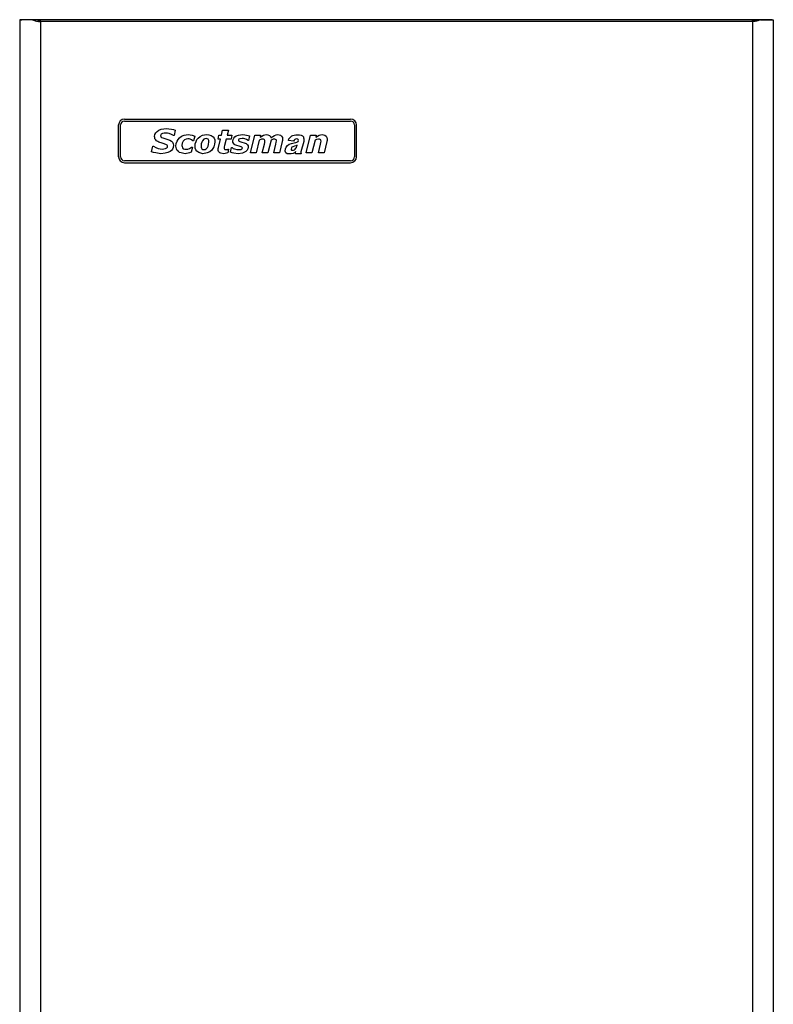
# Model space of a CAD drawing. Units: millimetres. Extents: x 15 to 1004, y -926 to 1938.
# Drawn here: x 231 to 611, y 1441 to 1938 of the extents above; entities that cross this region are included whole.
import ezdxf

# ---------------------------------------------------------------- set-up
doc = ezdxf.new("R2010")
doc.units = ezdxf.units.MM
doc.layers.add('Moffat_Profiles', color=10, linetype='Continuous')

# ---------------------------------------------------------------- blocks, each defined once
blk = doc.blocks.new('722738_00__67', base_point=(3438.31, 10468.9))
at = {"color": 4, "linetype": 'Continuous'}
for p, q in [((3438.31, 10486.7), (3438.31, 10468.9)), ((3438.97, 10487.7), (3438.99, 10487.72)), ((3438.99, 10487.72), (3439.41, 10487.8)), ((3439.41, 10487.72), (3439.41, 10487.8)), ((3817.21, 10487.8), (3439.41, 10487.8)), ((3439.41, 10487.7), (3439.41, 10487.72)), ((3817.64, 10487.72), (3817.21, 10487.8)), ((3817.21, 10487.72), (3817.21, 10487.8)), ((3817.21, 10487.7), (3817.21, 10487.72)), ((3817.66, 10487.7), (3817.64, 10487.72)), ((3818.31, 10486.7), (3818.31, 10468.9))]:
    blk.add_line(p, q, dxfattribs=at)
blk = doc.blocks.new('722742_00__68', base_point=(3438.31, 9962))
at = {"color": 4, "linetype": 'Continuous'}
for p, q in [((3444.84, 10487.7), (3438.31, 10487.7)), ((3438.31, 10487.7), (3438.31, 9962.75)), ((3444.84, 10487.7), (3445.77, 10487.35)), ((3444.84, 10487.7), (3445.11, 10487.7)), ((3447, 10487.7), (3445.11, 10487.7)), ((3445.11, 10487.7), (3445.97, 10487.35)), ((3445.77, 10487.35), (3446.75, 10487.1)), ((3445.97, 10487.35), (3446.19, 10487.28)), ((3446.19, 10487.28), (3446.89, 10487.1)), ((3446.75, 10487.1), (3447.32, 10487)), ((3446.89, 10487.1), (3447.84, 10486.94)), ((3448.81, 10487.7), (3447, 10487.7)), ((3447.32, 10487), (3447.77, 10486.94)), ((3448.81, 10487), (3447.49, 10487)), ((3447.77, 10486.94), (3448.81, 10486.9)), ((3447.84, 10486.94), (3448.28, 10486.91)), ((3448.28, 10486.91), (3448.81, 10486.9)), ((3448.81, 10486.9), (3448.81, 10487.7)), ((3807.81, 10487.7), (3448.81, 10487.7)), ((3448.81, 10486.9), (3448.81, 9963.45)), ((3807.81, 10486.89), (3448.81, 10486.9)), ((3807.81, 10486.89), (3807.81, 10487.7)), ((3807.81, 10487.7), (3809.63, 10487.7)), ((3807.81, 10487), (3809.14, 10487)), ((3808.86, 10486.94), (3807.81, 10486.89)), ((3808.35, 10486.91), (3807.81, 10486.89)), ((3807.81, 10486.89), (3807.81, 9963.45)), ((3808.79, 10486.94), (3808.35, 10486.91)), ((3809.74, 10487.1), (3808.79, 10486.94)), ((3809.31, 10487), (3808.86, 10486.94)), ((3809.88, 10487.1), (3809.31, 10487)), ((3809.63, 10487.7), (3811.52, 10487.7)), ((3810.44, 10487.28), (3809.74, 10487.1)), ((3810.86, 10487.35), (3809.88, 10487.1)), ((3810.66, 10487.35), (3810.44, 10487.28)), ((3811.52, 10487.7), (3810.66, 10487.35)), ((3811.78, 10487.7), (3810.86, 10487.35)), ((3811.78, 10487.7), (3811.52, 10487.7)), ((3811.78, 10487.7), (3818.31, 10487.7)), ((3818.31, 10487.7), (3818.31, 9962.75)), ((3448.81, 9963.45), (3448.81, 9962.75)), ((3448.81, 9963.45), (3449.81, 9963.45)), ((3449.81, 9963.45), (3449.81, 9962.65)), ((3449.81, 9963.45), (3806.81, 9963.45)), ((3807.81, 9963.45), (3806.81, 9963.45)), ((3806.81, 9963.45), (3806.81, 9962.65)), ((3807.81, 9963.45), (3807.81, 9962.75)), ((3448.81, 9962.75), (3438.31, 9962.75)), ((3449.81, 9962.65), (3806.81, 9962.65)), ((3489.51, 9962.54), (3489.51, 9962.65)), ((3489.51, 9962.54), (3599.11, 9962.54)), ((3489.51, 9962.54), (3489.51, 9962)), ((3599.11, 9962.54), (3599.11, 9962.65)), ((3599.11, 9962), (3599.11, 9962.54)), ((3657.51, 9962.54), (3657.51, 9962.65)), ((3767.11, 9962.54), (3657.51, 9962.54)), ((3657.51, 9962), (3657.51, 9962.54)), ((3767.11, 9962.54), (3767.11, 9962.65)), ((3767.11, 9962.54), (3767.11, 9962)), ((3807.81, 9962.75), (3818.31, 9962.75))]:
    blk.add_line(p, q, dxfattribs=at)
blk = doc.blocks.new('650850_00__79', base_point=(3488.16, 10415.74))
at = {"color": 4, "linetype": 'Continuous'}
for p, q in [((3488.16, 10418.74), (3488.16, 10434.74)), ((3489.16, 10418.74), (3489.16, 10434.74)), ((3491.16, 10437.74), (3605.16, 10437.74)), ((3491.16, 10436.74), (3605.16, 10436.74)), ((3607.16, 10434.74), (3607.16, 10418.74)), ((3608.16, 10418.74), (3608.16, 10434.74)), ((3506.36, 10428.91), (3506.49, 10429.9)), ((3506.49, 10429.9), (3506.91, 10430.8)), ((3506.91, 10430.8), (3507.58, 10431.54)), ((3507.58, 10431.54), (3508.41, 10432.1)), ((3508.41, 10432.1), (3509.65, 10432.59)), ((3509.46, 10429.74), (3509.38, 10429.36)), ((3509.69, 10430.06), (3509.46, 10429.74)), ((3509.65, 10432.59), (3510.96, 10432.83)), ((3510.36, 10430.43), (3509.69, 10430.06)), ((3511.13, 10430.6), (3510.36, 10430.43)), ((3510.96, 10432.83), (3512.29, 10432.9)), ((3511.91, 10430.64), (3511.13, 10430.6)), ((3512.83, 10430.59), (3511.91, 10430.64)), ((3512.29, 10432.9), (3513.57, 10432.85)), ((3513.74, 10430.42), (3512.83, 10430.59)), ((3513.57, 10432.85), (3514.85, 10432.68)), ((3514.85, 10430.03), (3513.74, 10430.42)), ((3514.85, 10432.68), (3515.83, 10432.46)), ((3515.85, 10429.43), (3514.85, 10430.03)), ((3515.83, 10432.46), (3516.78, 10432.12)), ((3516.78, 10432.12), (3516.19, 10429.43)), ((3521.27, 10429.57), (3522.34, 10429.81)), ((3522.34, 10429.81), (3523.43, 10429.88)), ((3523.43, 10429.88), (3524.35, 10429.83)), ((3524.35, 10429.83), (3525.25, 10429.66)), ((3525.25, 10429.66), (3526.6, 10429.16)), ((3530.55, 10429.56), (3531.57, 10429.81)), ((3531.57, 10429.81), (3532.62, 10429.88)), ((3532.62, 10429.88), (3533.77, 10429.79)), ((3533.77, 10429.79), (3534.87, 10429.46)), ((3540.03, 10429.58), (3540.64, 10432.15)), ((3540.64, 10432.15), (3543.53, 10432.15)), ((3543.53, 10432.15), (3542.91, 10429.58)), ((3548.58, 10429.62), (3549.68, 10429.83)), ((3549.68, 10429.83), (3550.79, 10429.88)), ((3550.79, 10429.88), (3551.78, 10429.83)), ((3551.78, 10429.83), (3552.76, 10429.69)), ((3552.76, 10429.69), (3553.52, 10429.51)), ((3561.17, 10429.56), (3561.89, 10429.8)), ((3561.89, 10429.8), (3562.64, 10429.88)), ((3562.64, 10429.88), (3563.48, 10429.78)), ((3563.48, 10429.78), (3564.25, 10429.41)), ((3566.84, 10429.47), (3567.64, 10429.77)), ((3567.64, 10429.77), (3568.49, 10429.88)), ((3568.49, 10429.88), (3569.18, 10429.82)), ((3569.18, 10429.82), (3569.84, 10429.6)), ((3576.04, 10429.45), (3576.73, 10429.65)), ((3576.73, 10429.65), (3577.48, 10429.75)), ((3577.48, 10429.75), (3578.31, 10429.86)), ((3578.31, 10429.86), (3579.4, 10429.75)), ((3579.4, 10429.75), (3580.25, 10429.65)), ((3580.25, 10429.65), (3580.89, 10429.34)), ((3589.32, 10429.57), (3590.06, 10429.81)), ((3590.06, 10429.81), (3590.83, 10429.88)), ((3590.83, 10429.88), (3591.56, 10429.82)), ((3591.56, 10429.82), (3592.25, 10429.6)), ((3506.4, 10428.37), (3506.36, 10428.91)), ((3506.54, 10427.84), (3506.4, 10428.37)), ((3506.89, 10427.24), (3506.54, 10427.84)), ((3507.38, 10426.75), (3506.89, 10427.24)), ((3507.95, 10426.38), (3507.38, 10426.75)), ((3508.56, 10426.09), (3507.95, 10426.38)), ((3510.21, 10425.55), (3508.56, 10426.09)), ((3509.38, 10429.36), (3509.41, 10429.07)), ((3509.41, 10429.07), (3509.53, 10428.81)), ((3509.53, 10428.81), (3509.88, 10428.52)), ((3509.88, 10428.52), (3510.47, 10428.26)), ((3511.17, 10425.27), (3510.21, 10425.55)), ((3510.47, 10428.26), (3511.08, 10428.05)), ((3511.08, 10428.05), (3512.05, 10427.78)), ((3512.35, 10424.79), (3511.17, 10425.27)), ((3512.05, 10427.78), (3513.03, 10427.48)), ((3512.69, 10424.52), (3512.35, 10424.79)), ((3513.03, 10427.48), (3513.98, 10427.11)), ((3513.98, 10427.11), (3514.87, 10426.6)), ((3514.87, 10426.6), (3515.43, 10426.03)), ((3515.43, 10426.03), (3515.77, 10425.31)), ((3515.77, 10425.31), (3515.88, 10424.52)), ((3516.19, 10429.43), (3515.85, 10429.43)), ((3517.09, 10424.15), (3517.22, 10425.42)), ((3517.22, 10425.42), (3517.65, 10426.62)), ((3517.65, 10426.62), (3518.18, 10427.48)), ((3518.18, 10427.48), (3518.85, 10428.22)), ((3518.85, 10428.22), (3519.99, 10429.03)), ((3519.99, 10429.03), (3521.27, 10429.57)), ((3520.25, 10425.54), (3520.11, 10424.44)), ((3520.72, 10426.54), (3520.25, 10425.54)), ((3521.37, 10427.22), (3520.72, 10426.54)), ((3522.21, 10427.64), (3521.37, 10427.22)), ((3523.15, 10427.77), (3522.21, 10427.64)), ((3523.75, 10427.72), (3523.15, 10427.77)), ((3524.33, 10427.57), (3523.75, 10427.72)), ((3525.01, 10427.22), (3524.33, 10427.57)), ((3525.58, 10426.71), (3525.01, 10427.22)), ((3525.99, 10426.71), (3525.58, 10426.71)), ((3526.6, 10429.16), (3525.99, 10426.71)), ((3526.76, 10423.97), (3526.87, 10425.24)), ((3526.87, 10425.24), (3527.24, 10426.46)), ((3527.24, 10426.46), (3527.7, 10427.35)), ((3527.7, 10427.35), (3528.32, 10428.14)), ((3528.32, 10428.14), (3529.35, 10428.99)), ((3529.35, 10428.99), (3530.55, 10429.56)), ((3529.9, 10425.29), (3529.78, 10424.03)), ((3530.11, 10426.06), (3529.9, 10425.29)), ((3530.45, 10426.79), (3530.11, 10426.06)), ((3531.1, 10427.52), (3530.45, 10426.79)), ((3531.64, 10427.82), (3531.1, 10427.52)), ((3532.26, 10427.92), (3531.64, 10427.82)), ((3532.82, 10427.84), (3532.26, 10427.92)), ((3533.29, 10427.55), (3532.82, 10427.84)), ((3533.62, 10426.92), (3533.29, 10427.55)), ((3533.36, 10424.13), (3533.6, 10424.92)), ((3533.6, 10424.92), (3533.71, 10426.22)), ((3533.71, 10426.22), (3533.62, 10426.92)), ((3534.87, 10429.46), (3535.81, 10428.8)), ((3535.81, 10428.8), (3536.34, 10428.08)), ((3536.61, 10425.03), (3536.24, 10423.78)), ((3536.34, 10428.08), (3536.64, 10427.22)), ((3536.73, 10426.32), (3536.61, 10425.03)), ((3536.64, 10427.22), (3536.73, 10426.32)), ((3538.33, 10427.62), (3538.79, 10429.58)), ((3539.55, 10427.62), (3538.33, 10427.62)), ((3538.53, 10423.37), (3539.55, 10427.62)), ((3538.79, 10429.58), (3540.03, 10429.58)), ((3542.44, 10427.62), (3541.66, 10424.41)), ((3544.93, 10427.62), (3542.44, 10427.62)), ((3542.91, 10429.58), (3545.34, 10429.58)), ((3545.34, 10429.58), (3544.93, 10427.62)), ((3545.79, 10426.6), (3545.91, 10427.42)), ((3545.86, 10426.05), (3545.79, 10426.6)), ((3546.07, 10425.55), (3545.86, 10426.05)), ((3545.91, 10427.42), (3546.26, 10428.17)), ((3546.41, 10425.13), (3546.07, 10425.55)), ((3546.26, 10428.17), (3546.84, 10428.78)), ((3546.85, 10424.8), (3546.41, 10425.13)), ((3546.84, 10428.78), (3547.54, 10429.23)), ((3547.85, 10424.36), (3546.85, 10424.8)), ((3547.54, 10429.23), (3548.58, 10429.62)), ((3548.72, 10427.33), (3548.66, 10427.05)), ((3548.66, 10427.05), (3548.73, 10426.8)), ((3548.89, 10427.55), (3548.72, 10427.33)), ((3548.73, 10426.8), (3548.9, 10426.61)), ((3549.4, 10427.79), (3548.89, 10427.55)), ((3548.9, 10426.61), (3549.38, 10426.39)), ((3549.38, 10426.39), (3550.38, 10426.12)), ((3550.53, 10427.92), (3549.4, 10427.79)), ((3550.38, 10426.12), (3551.44, 10425.83)), ((3551.22, 10427.87), (3550.53, 10427.92)), ((3551.9, 10427.74), (3551.22, 10427.87)), ((3551.44, 10425.83), (3552.44, 10425.4)), ((3552.73, 10427.45), (3551.9, 10427.74)), ((3552.44, 10425.4), (3552.89, 10425.09)), ((3553.49, 10427.01), (3552.73, 10427.45)), ((3552.89, 10425.09), (3553.24, 10424.67)), ((3553.74, 10427.01), (3553.49, 10427.01)), ((3553.52, 10429.51), (3554.25, 10429.25)), ((3554.25, 10429.25), (3553.74, 10427.01)), ((3554.71, 10420.67), (3556.85, 10429.58)), ((3556.85, 10429.58), (3559.75, 10429.58)), ((3559.12, 10427.03), (3557.6, 10420.67)), ((3559.84, 10427.37), (3559.12, 10427.03)), ((3559.75, 10429.58), (3559.51, 10428.59)), ((3559.51, 10428.59), (3560.33, 10429.1)), ((3560.31, 10427.54), (3559.84, 10427.37)), ((3560.8, 10427.62), (3560.31, 10427.54)), ((3560.33, 10429.1), (3561.17, 10429.56)), ((3560.6, 10420.67), (3561.69, 10425.15)), ((3561.18, 10427.59), (3560.8, 10427.62)), ((3561.55, 10427.5), (3561.18, 10427.59)), ((3561.8, 10427.3), (3561.55, 10427.5)), ((3561.69, 10425.15), (3561.87, 10426)), ((3561.93, 10427.01), (3561.8, 10427.3)), ((3561.87, 10426), (3561.96, 10426.69)), ((3561.96, 10426.69), (3561.93, 10427.01)), ((3565.05, 10427.03), (3563.52, 10420.67)), ((3564.25, 10429.41), (3564.71, 10428.93)), ((3564.71, 10428.93), (3564.99, 10428.33)), ((3564.99, 10428.33), (3565.89, 10428.94)), ((3565.73, 10427.37), (3565.05, 10427.03)), ((3566.18, 10427.54), (3565.73, 10427.37)), ((3565.89, 10428.94), (3566.84, 10429.47)), ((3566.66, 10427.62), (3566.18, 10427.54)), ((3566.39, 10420.67), (3567.5, 10425.15)), ((3567.02, 10427.59), (3566.66, 10427.62)), ((3567.38, 10427.5), (3567.02, 10427.59)), ((3567.62, 10427.31), (3567.38, 10427.5)), ((3567.5, 10425.15), (3567.69, 10426.02)), ((3567.75, 10427.03), (3567.62, 10427.31)), ((3567.69, 10426.02), (3567.79, 10426.72)), ((3567.79, 10426.72), (3567.75, 10427.03)), ((3570.73, 10426.5), (3569.33, 10420.67)), ((3569.84, 10429.6), (3570.38, 10429.17)), ((3570.38, 10429.17), (3570.77, 10428.45)), ((3570.82, 10427), (3570.73, 10426.5)), ((3570.77, 10428.45), (3570.87, 10427.64)), ((3570.87, 10427.64), (3570.82, 10427)), ((3573.33, 10424.42), (3574.14, 10425.04)), ((3573.78, 10426.99), (3574.05, 10427.7)), ((3576.39, 10426.57), (3573.78, 10426.99)), ((3574.05, 10427.7), (3574.54, 10428.32)), ((3574.14, 10425.04), (3575.37, 10425.45)), ((3574.54, 10428.32), (3574.97, 10428.73)), ((3574.97, 10428.73), (3575.59, 10429.24)), ((3575.37, 10425.45), (3576.73, 10425.75)), ((3575.59, 10429.24), (3576.04, 10429.45)), ((3576.69, 10427.09), (3576.39, 10426.57)), ((3577.01, 10427.4), (3576.69, 10427.09)), ((3576.73, 10425.75), (3577.59, 10425.96)), ((3577.47, 10427.6), (3577.01, 10427.4)), ((3578.13, 10427.7), (3577.47, 10427.6)), ((3577.59, 10425.96), (3578.12, 10426.16)), ((3578.12, 10426.16), (3578.76, 10426.47)), ((3578.51, 10427.6), (3578.13, 10427.7)), ((3578.77, 10427.4), (3578.51, 10427.6)), ((3578.76, 10426.47), (3578.82, 10426.99)), ((3578.82, 10426.99), (3578.77, 10427.4)), ((3581.54, 10426.37), (3580.13, 10421.14)), ((3580.89, 10429.34), (3581.4, 10428.83)), ((3581.4, 10428.83), (3581.5, 10428.32)), ((3581.5, 10428.32), (3581.65, 10427.7)), ((3581.62, 10426.99), (3581.54, 10426.37)), ((3581.65, 10427.7), (3581.62, 10426.99)), ((3582.81, 10420.67), (3584.95, 10429.58)), ((3584.95, 10429.58), (3587.85, 10429.58)), ((3587.22, 10427.03), (3585.7, 10420.67)), ((3587.98, 10427.38), (3587.22, 10427.03)), ((3587.85, 10429.58), (3587.6, 10428.59)), ((3587.6, 10428.59), (3588.44, 10429.11)), ((3589.02, 10427.62), (3587.98, 10427.38)), ((3588.44, 10429.11), (3589.32, 10429.57)), ((3588.95, 10420.67), (3590, 10425.12)), ((3589.42, 10427.59), (3589.02, 10427.62)), ((3589.81, 10427.49), (3589.42, 10427.59)), ((3590.08, 10427.27), (3589.81, 10427.49)), ((3590, 10425.12), (3590.18, 10425.95)), ((3590.21, 10426.96), (3590.08, 10427.27)), ((3590.18, 10425.95), (3590.25, 10426.62)), ((3590.25, 10426.62), (3590.21, 10426.96)), ((3593.24, 10426.5), (3591.85, 10420.67)), ((3592.25, 10429.6), (3592.84, 10429.18)), ((3592.84, 10429.18), (3593.27, 10428.45)), ((3593.34, 10426.98), (3593.24, 10426.5)), ((3593.27, 10428.45), (3593.39, 10427.61)), ((3593.39, 10427.61), (3593.34, 10426.98)), ((3504.85, 10421.28), (3505.48, 10424.14)), ((3505.87, 10420.91), (3504.85, 10421.28)), ((3505.48, 10424.14), (3505.82, 10424.14)), ((3505.82, 10424.14), (3506.93, 10423.4)), ((3506.92, 10420.63), (3505.87, 10420.91)), ((3509.44, 10420.25), (3506.92, 10420.63)), ((3506.93, 10423.4), (3508.17, 10422.91)), ((3508.17, 10422.91), (3509.2, 10422.7)), ((3509.2, 10422.7), (3510.25, 10422.63)), ((3511.7, 10420.52), (3509.44, 10420.25)), ((3510.25, 10422.63), (3511.07, 10422.67)), ((3511.07, 10422.67), (3511.87, 10422.83)), ((3512.95, 10420.83), (3511.7, 10420.52)), ((3511.87, 10422.83), (3512.25, 10423)), ((3512.25, 10423), (3512.57, 10423.25)), ((3512.57, 10423.25), (3512.78, 10423.59)), ((3512.82, 10424.27), (3512.69, 10424.52)), ((3512.78, 10423.59), (3512.85, 10424)), ((3512.85, 10424), (3512.82, 10424.27)), ((3514.12, 10421.38), (3512.95, 10420.83)), ((3514.78, 10421.88), (3514.12, 10421.38)), ((3515.31, 10422.51), (3514.78, 10421.88)), ((3515.75, 10423.47), (3515.31, 10422.51)), ((3515.88, 10424.52), (3515.75, 10423.47)), ((3517.14, 10423.44), (3517.09, 10424.15)), ((3517.31, 10422.76), (3517.14, 10423.44)), ((3517.73, 10421.96), (3517.31, 10422.76)), ((3518.34, 10421.3), (3517.73, 10421.96)), ((3518.97, 10420.9), (3518.34, 10421.3)), ((3519.66, 10420.63), (3518.97, 10420.9)), ((3521.83, 10420.15), (3519.66, 10420.63)), ((3520.11, 10424.44), (3520.17, 10423.82)), ((3520.17, 10423.82), (3520.39, 10423.25)), ((3520.39, 10423.25), (3520.83, 10422.81)), ((3520.83, 10422.81), (3521.51, 10422.54)), ((3521.51, 10422.54), (3522.24, 10422.48)), ((3523.9, 10420.72), (3521.83, 10420.15)), ((3522.24, 10422.48), (3523.07, 10422.57)), ((3523.07, 10422.57), (3523.86, 10422.84)), ((3523.86, 10422.84), (3524.98, 10423.54)), ((3524.78, 10421.06), (3523.9, 10420.72)), ((3525.4, 10423.54), (3524.78, 10421.06)), ((3524.98, 10423.54), (3525.4, 10423.54)), ((3526.84, 10423.06), (3526.76, 10423.97)), ((3527.13, 10422.21), (3526.84, 10423.06)), ((3527.66, 10421.47), (3527.13, 10422.21)), ((3528.6, 10420.8), (3527.66, 10421.47)), ((3530.68, 10420.15), (3528.6, 10420.8)), ((3529.78, 10424.03), (3529.81, 10423.55)), ((3529.81, 10423.55), (3529.93, 10423.09)), ((3529.93, 10423.09), (3530.2, 10422.69)), ((3530.2, 10422.69), (3530.69, 10422.41)), ((3532.91, 10420.66), (3530.68, 10420.15)), ((3530.69, 10422.41), (3531.25, 10422.33)), ((3531.25, 10422.33), (3531.83, 10422.43)), ((3531.83, 10422.43), (3532.36, 10422.71)), ((3532.36, 10422.71), (3532.99, 10423.39)), ((3534.11, 10421.23), (3532.91, 10420.66)), ((3532.99, 10423.39), (3533.36, 10424.13)), ((3535.13, 10422.07), (3534.11, 10421.23)), ((3535.76, 10422.87), (3535.13, 10422.07)), ((3536.24, 10423.78), (3535.76, 10422.87)), ((3538.39, 10422.31), (3538.44, 10422.91)), ((3538.43, 10421.84), (3538.39, 10422.31)), ((3538.57, 10421.4), (3538.43, 10421.84)), ((3538.44, 10422.91), (3538.53, 10423.37)), ((3538.84, 10421.01), (3538.57, 10421.4)), ((3539.2, 10420.71), (3538.84, 10421.01)), ((3539.79, 10420.49), (3539.2, 10420.71)), ((3541.22, 10420.26), (3539.79, 10420.49)), ((3543.25, 10420.63), (3541.22, 10420.26)), ((3541.5, 10423.72), (3541.43, 10423.17)), ((3541.43, 10423.17), (3541.45, 10422.89)), ((3541.45, 10422.89), (3541.56, 10422.63)), ((3541.66, 10424.41), (3541.5, 10423.72)), ((3541.56, 10422.63), (3541.77, 10422.45)), ((3541.77, 10422.45), (3542.08, 10422.35)), ((3542.08, 10422.35), (3542.41, 10422.33)), ((3542.41, 10422.33), (3543.02, 10422.44)), ((3543.02, 10422.44), (3543.46, 10422.63)), ((3543.68, 10422.63), (3543.25, 10420.63)), ((3543.46, 10422.63), (3543.68, 10422.63)), ((3544.58, 10421.07), (3545.13, 10423.38)), ((3545.4, 10420.77), (3544.58, 10421.07)), ((3545.13, 10423.38), (3545.39, 10423.38)), ((3545.39, 10423.38), (3546.02, 10422.97)), ((3546.24, 10420.57), (3545.4, 10420.77)), ((3546.02, 10422.97), (3546.57, 10422.73)), ((3548.55, 10420.24), (3546.24, 10420.57)), ((3546.57, 10422.73), (3547.76, 10422.4)), ((3547.76, 10422.4), (3548.72, 10422.33)), ((3548.9, 10424.06), (3547.85, 10424.36)), ((3550.66, 10420.61), (3548.55, 10420.24)), ((3548.72, 10422.33), (3549.29, 10422.35)), ((3549.91, 10423.8), (3548.9, 10424.06)), ((3549.29, 10422.35), (3549.86, 10422.44)), ((3549.86, 10422.44), (3550.37, 10422.67)), ((3550.38, 10423.59), (3549.91, 10423.8)), ((3550.37, 10422.67), (3550.56, 10422.88)), ((3550.56, 10423.41), (3550.38, 10423.59)), ((3550.63, 10423.16), (3550.56, 10423.41)), ((3550.56, 10422.88), (3550.63, 10423.16)), ((3551.71, 10421), (3550.66, 10420.61)), ((3552.42, 10421.44), (3551.71, 10421)), ((3553.01, 10422.04), (3552.42, 10421.44)), ((3553.38, 10422.79), (3553.01, 10422.04)), ((3553.24, 10424.67), (3553.44, 10424.16)), ((3553.5, 10423.62), (3553.38, 10422.79)), ((3553.44, 10424.16), (3553.5, 10423.62)), ((3557.6, 10420.67), (3554.71, 10420.67)), ((3563.52, 10420.67), (3560.6, 10420.67)), ((3569.33, 10420.67), (3566.39, 10420.67)), ((3572.24, 10421.55), (3572.39, 10422.68)), ((3572.5, 10420.73), (3572.24, 10421.55)), ((3572.39, 10422.68), (3572.71, 10423.6)), ((3573.17, 10420.22), (3572.5, 10420.73)), ((3572.71, 10423.6), (3573.33, 10424.42)), ((3574.31, 10420.15), (3573.17, 10420.22)), ((3575.25, 10420.22), (3574.31, 10420.15)), ((3575.35, 10423.29), (3575.16, 10422.57)), ((3575.16, 10422.57), (3575.24, 10422.27)), ((3575.24, 10422.27), (3575.42, 10422.06)), ((3576.15, 10420.32), (3575.25, 10420.22)), ((3575.59, 10423.6), (3575.35, 10423.29)), ((3575.42, 10422.06), (3576.3, 10422.06)), ((3576.05, 10423.81), (3575.59, 10423.6)), ((3576.85, 10424.11), (3576.05, 10423.81)), ((3576.82, 10420.73), (3576.15, 10420.32)), ((3576.3, 10422.06), (3576.84, 10422.27)), ((3577.55, 10421.34), (3576.82, 10420.73)), ((3576.84, 10422.27), (3577.24, 10422.57)), ((3577.55, 10424.32), (3576.85, 10424.11)), ((3577.24, 10422.57), (3577.59, 10422.99)), ((3577.38, 10420.73), (3577.55, 10421.34)), ((3577.38, 10420.42), (3577.38, 10420.73)), ((3577.49, 10420.22), (3577.38, 10420.42)), ((3580.21, 10420.22), (3577.49, 10420.22)), ((3578.27, 10424.63), (3577.55, 10424.32)), ((3577.59, 10422.99), (3577.86, 10423.4)), ((3577.86, 10423.4), (3578.1, 10424.01)), ((3578.1, 10424.01), (3578.27, 10424.63)), ((3580.13, 10421.14), (3580.08, 10420.63)), ((3580.08, 10420.63), (3580.21, 10420.22)), ((3585.7, 10420.67), (3582.81, 10420.67)), ((3591.85, 10420.67), (3588.95, 10420.67)), ((3605.16, 10416.74), (3491.16, 10416.74)), ((3491.16, 10415.74), (3605.16, 10415.74))]:
    blk.add_line(p, q, dxfattribs=at)
for centre, radius, start, end in [((3491.16, 10434.74), 3, 90, 180), ((3491.16, 10434.74), 2, 90, 180), ((3605.16, 10434.74), 3, 0, 90), ((3605.16, 10434.74), 2, 0, 90), ((3491.16, 10418.74), 3, 180, 270), ((3491.16, 10418.74), 2, 180, 270), ((3605.16, 10418.74), 2, 270, 0), ((3605.16, 10418.74), 3, 270, 0)]:
    blk.add_arc(centre, radius, start, end, dxfattribs=at)
blk = doc.blocks.new('060753_00__80', base_point=(3436.56, 8792.2))
for name, p in [('722738_00__67', (3438.31, 10468.9)), ('722742_00__68', (3438.31, 9962)), ('650850_00__79', (3488.16, 10415.74))]:
    blk.add_blockref(name, p)
blk = doc.blocks.new('Davanti1', base_point=(3628.06, 9640))
blk.add_blockref('060753_00__80', (3436.56, 8792.2))

msp = doc.modelspace()

# ---------------------------------------------------------------- block references
at = {"layer": 'Moffat_Profiles'}
msp.add_blockref('Davanti1', (421.15, 1089.82), dxfattribs=at)

doc.saveas('drawing.dxf')
